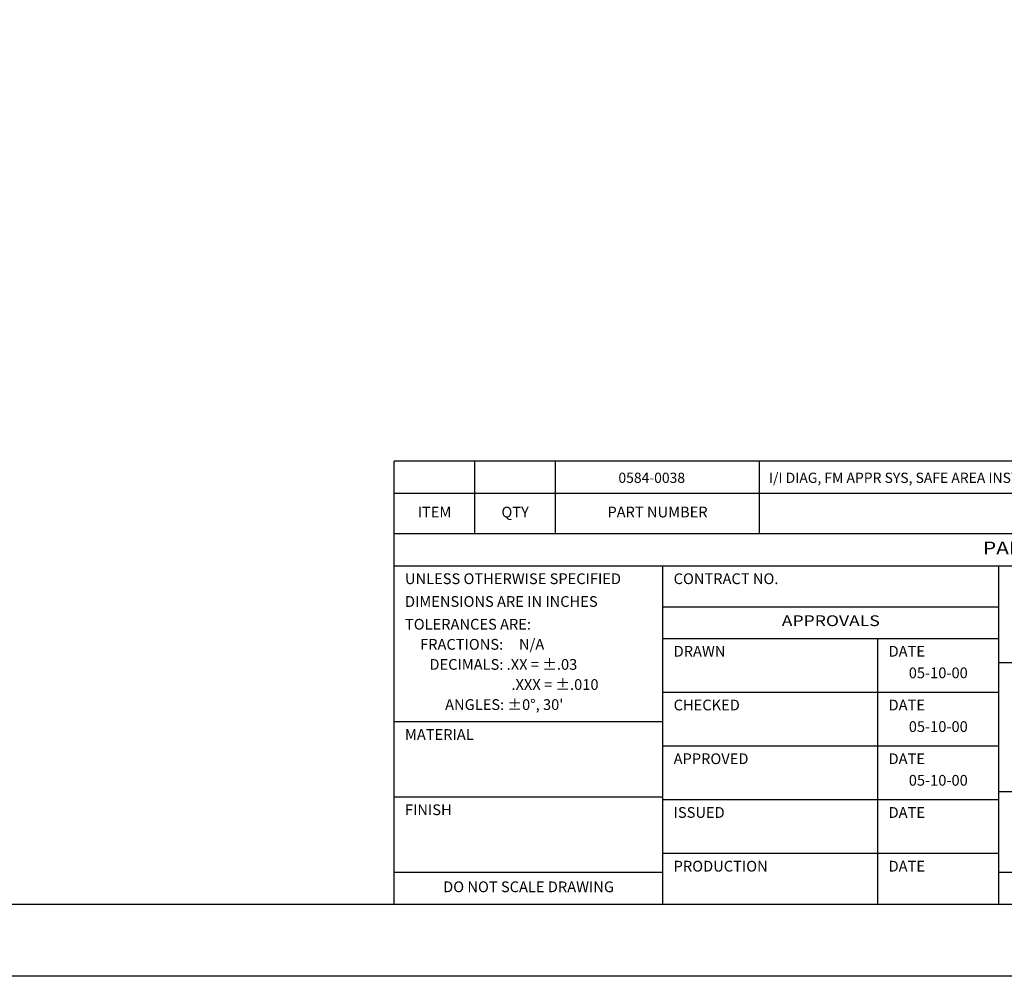
# Model space of a CAD drawing. Extents: x 0 to 17.9, y 0 to 11.
# Drawn here: x 8.9 to 13.5, y 0 to 4.5 of the extents above; entities that cross this region are included whole.
import ezdxf
from ezdxf.enums import TextEntityAlignment as Align

# ---------------------------------------------------------------- set-up
doc = ezdxf.new("R2010")
doc.units = 0
doc.header["$LTSCALE"] = 0.5
doc.header["$MEASUREMENT"] = 0
doc.layers.get('0').update_dxf_attribs({"linetype": 'CONTINUOUS'})
doc.layers.add('FORMAT', color=6, linetype='CONTINUOUS')
doc.styles.add('RD25', font='ROMAND.shx', dxfattribs={"height": 0.25})
doc.styles.add('ROMAND', font='ROMAND.SHX')
doc.styles.add('ROMANS', font='ROMANS.SHX')
doc.styles.add('RS10', font='ROMANS.shx', dxfattribs={"height": 0.1})

# ---------------------------------------------------------------- blocks, each defined once
blk = doc.blocks.new('PARTTEXT')
at = {"layer": 'FORMAT', "color": 6}
for p, q in [((0, 0), (0, 0.3)), ((12, 0.3), (0, 0.3)), ((0.75, 0), (0.75, 0.3)), ((1.5, 0), (1.5, 0.3)), ((3.4, 0), (3.4, 0.3)), ((9.025, 0), (9.025, 0.3))]:
    blk.add_line(p, q, dxfattribs=at)
at = {"layer": 'FORMAT', "color": 1, "style": 'RS10'}
for tag, p in [('ITEM', (0.3623, 0.0967)), ('QTY', (1.0855, 0.0967)), ('ID', (2.3963, 0.0967)), ('MATERIAL', (10.3739, 0.0967))]:
    blk.add_attdef(tag, text='', height=0.1, dxfattribs=at).set_placement(p, align=Align.CENTER)
blk.add_attdef('DESCRIPTION', (3.6344, 0.0967), '', height=0.1, dxfattribs=at)
blk = doc.blocks.new('FORMAT')
at = {"layer": 'FORMAT', "color": 6}
for p, q in [((21.34, 4.495), (33.34, 4.495)), ((21.34, 0.67), (21.34, 4.495)), ((22.09, 4.12), (22.09, 4.495)), ((22.84, 4.12), (22.84, 4.495)), ((24.74, 4.12), (24.74, 4.495)), ((21.34, 4.12), (33.34, 4.12)), ((21.34, 3.82), (33.34, 3.82)), ((23.84, 0.97), (23.84, 3.82)), ((26.965, 0.67), (26.965, 3.82)), ((23.84, 3.437), (26.965, 3.437)), ((23.84, 3.1448), (26.965, 3.1448)), ((25.84, 0.67), (25.84, 3.1448)), ((26.965, 2.92), (33.34, 2.92)), ((23.84, 2.6448), (26.965, 2.6448)), ((21.34, 2.37), (23.84, 2.37)), ((23.84, 2.1448), (26.965, 2.1448)), ((21.34, 1.67), (23.84, 1.67)), ((26.965, 1.72), (33.34, 1.72)), ((23.84, 1.6448), (26.965, 1.6448)), ((23.84, 1.1448), (26.965, 1.1448)), ((21.34, 0.97), (23.84, 0.97)), ((23.84, 0.67), (23.84, 0.97)), ((26.965, 0.97), (33.34, 0.97))]:
    blk.add_line(p, q, dxfattribs=at)
blk.add_lwpolyline([(1.55, 0.67), (33.34, 0.67), (33.34, 21.29), (1.55, 21.29)], dxfattribs=at)
at = {"layer": 'FORMAT', "color": 1, "style": 'ROMANS'}
for s, p in [('PART NUMBER', (23.79, 4.3075)), ('DO NOT SCALE DRAWING', (22.59, 0.82))]:
    blk.add_text(s, height=0.1, dxfattribs=at).set_placement(p, align=Align.MIDDLE)
at = {"layer": 'FORMAT', "color": 7, "style": 'ROMANS', "width": 1.2}
blk.add_text('PARTS LIST', height=0.12, dxfattribs=at).set_placement((27.34, 3.97), align=Align.MIDDLE)
at = {"layer": 'FORMAT', "color": 1, "style": 'ROMANS'}
for s, p in [('CONTRACT NO.', (23.94, 3.65)), ('DRAWN', (23.94, 2.9748)), ('DATE', (25.94, 2.9748)), ('CHECKED', (23.94, 2.4748)), ('DATE', (25.94, 2.4748)), ('MATERIAL', (21.44, 2.2)), ('APPROVED', (23.94, 1.9748)), ('DATE', (25.94, 1.9748)), ('FINISH', (21.44, 1.5)), ('ISSUED', (23.94, 1.4748)), ('DATE', (25.94, 1.4748)), ('PRODUCTION', (23.94, 0.9748)), ('DATE', (25.94, 0.9748))]:
    blk.add_text(s, height=0.1, dxfattribs=at).set_placement(p)
at = {"layer": 'FORMAT', "color": 1, "style": 'ROMANS', "width": 1.2}
blk.add_text('APPROVALS', height=0.1, dxfattribs=at).set_placement((25.4025, 3.2962), align=Align.MIDDLE)
at = {"layer": 'FORMAT', "color": 7, "style": 'ROMAND'}
blk.add_attdef('CONTRACT', text='', height=0.2, dxfattribs=at).set_placement((26.0045, 3.5416), align=Align.CENTER)
at = {"layer": 'FORMAT', "color": 1, "style": 'RS10'}
for tag, p in [('DRAFT', (24.0562, 2.811)), ('ISSUED', (24.0562, 1.311)), ('PRODUCTION', (24.0562, 0.811)), ('SCALE', (30.3066, 0.8298))]:
    blk.add_attdef(tag, text='', height=0.1, dxfattribs=at).set_placement(p, align=Align.MIDDLE_LEFT)
for tag, p in [('DDATE', (26.4025, 2.811)), ('CDATE', (26.4025, 2.311)), ('ADATE', (26.4025, 1.811)), ('IDATE', (26.4025, 1.311)), ('PDATE', (26.4025, 0.811)), ('OF', (32.9101, 0.8298))]:
    blk.add_attdef(tag, text='', height=0.1, dxfattribs=at).set_placement(p, align=Align.MIDDLE)
at = {"layer": 'FORMAT', "color": 7, "style": 'RD25'}
for tag, p in [('DESCRIPTION1', (30.1525, 2.488)), ('DESCRIPTION2', (30.1525, 2.0332)), ('NUMBER', (30.69, 1.2538)), ('REV', (32.89, 1.2538))]:
    blk.add_attdef(tag, text='', height=0.25, dxfattribs=at).set_placement(p, align=Align.MIDDLE)
at = {"layer": 'FORMAT', "color": 7, "style": 'RS10'}
for tag, p in [('MATERIAL1', (21.7584, 1.9739)), ('MATERIAL2', (21.7584, 1.812)), ('FINISH1', (21.78, 1.2842)), ('FINISH2', (21.78, 1.1223))]:
    blk.add_attdef(tag, p, '', height=0.1, dxfattribs=at)
at = {"layer": 'FORMAT', "color": 1, "style": 'RS10'}
blk.add_attdef('FILE', text='', height=0.1, dxfattribs=at).set_placement((28.9205, 0.7811), align=Align.RIGHT)

msp = doc.modelspace()

# ---------------------------------------------------------------- linework, layer by layer
at = {"layer": 'FORMAT', "color": 7}
msp.add_lwpolyline([(0, 0), (0, 11), (17, 11), (17, 0), (0, 0)], close=True, dxfattribs=at)

# ---------------------------------------------------------------- block references
ref = msp.add_blockref('FORMAT', (0, 0), dxfattribs=dict(xscale=0.5, yscale=0.5, zscale=0.5))
ref.add_attrib('DDATE', '05-10-00', dxfattribs={"layer": 'FORMAT', "color": 1, "height": 0.05, "style": 'RS10'}).set_placement((13.2013, 1.4055), align=Align.MIDDLE)
ref.add_attrib('CDATE', '05-10-00', dxfattribs={"layer": 'FORMAT', "color": 1, "height": 0.05, "style": 'RS10'}).set_placement((13.2013, 1.1555), align=Align.MIDDLE)
ref.add_attrib('ADATE', '05-10-00', dxfattribs={"layer": 'FORMAT', "color": 1, "height": 0.05, "style": 'RS10'}).set_placement((13.2013, 0.9055), align=Align.MIDDLE)
ref = msp.add_blockref('PARTTEXT', (10.67, 2.2475), dxfattribs=dict(xscale=0.5, yscale=0.5, zscale=0.5))
ref.add_attrib('ID', '0584-0038', dxfattribs={"layer": 'FORMAT', "color": 1, "height": 0.0475, "style": 'RS10'}).set_placement((11.8681, 2.2959), align=Align.CENTER)
ref.add_attrib('DESCRIPTION', 'I/I DIAG, FM APPR SYS, SAFE AREA INSTRUMENT W/HI 215JB & LD PT', (12.4134, 2.2959), dxfattribs={"layer": 'FORMAT', "color": 1, "height": 0.0475, "style": 'RS10'})

# ---------------------------------------------------------------- texts
at = {"layer": 'FORMAT', "color": 1, "style": 'ROMANS'}
for s, p in [('ITEM', (10.8575, 2.1537)), ('QTY', (11.2325, 2.1537))]:
    msp.add_text(s, height=0.05, dxfattribs=at).set_placement(p, align=Align.MIDDLE)
for s, p in [('UNLESS OTHERWISE SPECIFIED', (10.72, 1.825)), ('DIMENSIONS ARE IN INCHES', (10.72, 1.719)), ('TOLERANCES ARE:', (10.72, 1.6131)), ('FRACTIONS:', (10.7904, 1.5196)), ('N/A', (11.2504, 1.5196)), ('DECIMALS: .XX = %%p.03', (10.8337, 1.4262)), ('.XXX = %%p.010', (11.2152, 1.3327)), ("ANGLES: %%p0%%d, 30'", (10.9067, 1.2393))]:
    msp.add_text(s, height=0.05, dxfattribs=at).set_placement(p)

doc.saveas('drawing.dxf')
